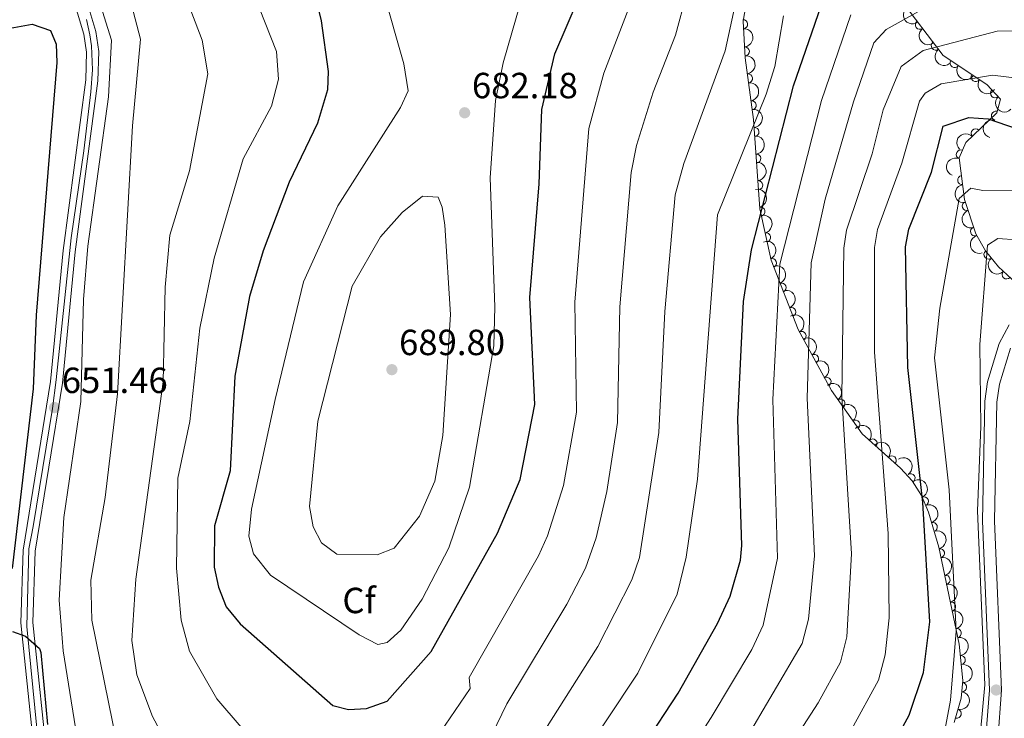
# Model space of a CAD drawing. Units: metres. Extents: x 634707 to 641620, y 734582 to 739345.
# Drawn here: x 635095 to 635366, y 738560 to 738752 of the extents above; entities that cross this region are included whole.
import ezdxf
from ezdxf.enums import TextEntityAlignment as Align

# ---------------------------------------------------------------- set-up
doc = ezdxf.new("R2010")
doc.units = ezdxf.units.M
doc.header["$MEASUREMENT"] = 0
doc.linetypes.add('DGN Style 3', pattern=[107.98422129908259, 77.13158664220185, -30.85263465688074])
doc.linetypes.add('DGN Style 4', pattern=[123.48767021416515, 61.70526931376148, -30.85263465688074, 0.07713158664220185, -30.85263465688074])
for name, color, linetype, lineweight in [('Entidades rústicas y varios', 7, 'Continuous', 5), ('Relieve y altimetría', 7, 'Continuous', 5), ('Textos de rotulación', 7, 'Continuous', 5), ('Viales y ferrocarril', 7, 'Continuous', 5)]:
    doc.layers.add(name, color=color, linetype=linetype, lineweight=lineweight)
doc.styles.add('Style-arial', font='arial.shx', dxfattribs={"bigfont": 'arialbig.shx'})

# ---------------------------------------------------------------- blocks, each defined once
blk = doc.blocks.new('5PATER')
at = {"layer": 'Relieve y altimetría', "linetype": 'Continuous', "lineweight": 5}
h = blk.add_hatch(color=250, dxfattribs=at)
edge = h.paths.add_edge_path()
edge.add_ellipse((0, 0), major_axis=(-1.095731442945027, -1.110710700472634), ratio=0.9994222409660319, start_angle=0, end_angle=360)

msp = doc.modelspace()

# ---------------------------------------------------------------- linework, layer by layer
at = {"layer": 'Entidades rústicas y varios', "color": 92, "linetype": 'DGN Style 3', "lineweight": 5}
for points in [[(635295.6699999999, 738761.99, 656.24), (635293.8400000001, 738752.01, 656.37), (635294.46, 738741.95, 656.36), (635296.76, 738724.9199999999, 654.97), (635298.5, 738700.3300000001, 649.7), (635301.55, 738686.19, 645.99), (635309.02, 738667.1300000001, 640.4300000000001), (635318.1699999999, 738650.31, 634.49), (635326.5900000001, 738638.3999999999, 629.71), (635337.21, 738629, 624.41), (635340.4199999999, 738625.47, 622.92), (635342.94, 738621.46, 621.82), (635344.9199999999, 738616.8300000001, 621.1), (635347.69, 738607.25, 620.62), (635353.3400000001, 738580.51, 620.1), (635354.31, 738570.52, 619.85), (635353.8600000001, 738565.6300000001, 619.75), (635351.98, 738558.9299999999, 619.66)], [(635370.1000000001, 738678.8500000001, 615.9), (635364.1599999999, 738684.3500000001, 616.73), (635360.54, 738688.79, 617.45), (635357.8899999999, 738693.4299999999, 618.28), (635354.8200000001, 738702.94, 620.29), (635353.3400000001, 738714.3500000001, 623.34), (635355.1599999999, 738718.5900000001, 624.69), (635363.6399999999, 738726.79, 627.59), (635364.72, 738730.5700000001, 629.17), (635360.8899999999, 738734.55, 631.3100000000001), (635348.8899999999, 738742.5700000001, 637), (635334.54, 738761.45, 643.72)]]:
    msp.add_polyline3d(points, dxfattribs=at)
at = {"layer": 'Entidades rústicas y varios', "color": 92, "linetype": 'Continuous', "lineweight": 5, "extrusion": (0.2242320098084677, -0.02812734600443964, 0.9741297953476229)}
for centre in [(812085.9034984749, -524377.5333329176, 122309.8477439088), (812080.7467958668, -524382.9123563421, 122308.9965534406), (812075.5900932587, -524388.2913797664, 122308.1453629722)]:
    msp.add_arc(centre, 2.516055640060343, 45.36446333574662, 225.9090503451192, dxfattribs=at)
at = {"layer": 'Entidades rústicas y varios', "color": 92, "linetype": 'Continuous', "lineweight": 5}
for centre, radius, start, end in [((635293.8726303442, 738751.1633753739, 656.3679207685116), 1.250091938746998, 274.4928523500271, 93.70640676902251), ((635342.5021182213, 738751.006647019, 640.352502697765), 1.250091938746998, 128.2033038179665, 307.416858236962), ((635346.8685573072, 738745.2618128762, 638.3077312233132), 1.250091938746998, 128.2033038179665, 307.416858236962), ((635294.333981416, 738743.6775821748, 656.3604796221905), 1.250091938746998, 274.4928523500271, 93.70640676902251), ((635352.0299790229, 738740.4949138665, 636.0085174605937), 1.250091938746998, 147.2100343429828, 326.4235887619782), ((635295.2095927314, 738736.253982112, 655.7943018817862), 1.250091938746998, 278.6577482608785, 97.87130267987392), ((635357.8310425559, 738736.617869739, 633.2578465021709), 1.250091938746998, 147.2100343429828, 326.4235887619782), ((635363.1851957641, 738732.1930512879, 630.5191900745604), 1.250091938746999, 134.8658657123737, 314.0794201313691), ((635296.2101300263, 738728.8456559686, 655.1896293428019), 1.250091938746998, 278.6577482608785, 97.87130267987392), ((635363.4359139043, 738726.0046801055, 627.7658247451146), 1.250091938746999, 75.02076563843755, 254.234320057433), ((635296.9820535714, 738721.5054855372, 653.9715782376736), 1.250091938746999, 275.0136915350955, 94.22724595409085), ((635357.8494114303, 738721.163470081, 625.9120595520408), 1.250091938746999, 45.00445220950166, 224.2180066284971), ((635297.4997360471, 738714.1895015847, 652.4036548774146), 1.250091938746999, 275.0136915350955, 94.22724595409085), ((635353.7840042829, 738715.3349206143, 624.0213755261652), 1.250091938746998, 67.734961023819, 246.9485154428144), ((635298.0174185226, 738706.8735176323, 650.8357315171555), 1.250091938746999, 275.0136915350955, 94.22724595409085), ((635354.1508002647, 738708.2508421601, 622.0399691909431), 1.250091938746999, 98.35677737852804, 277.5703317975234), ((635355.4241108194, 738701.1321424614, 620.1577784421762), 1.250091938746999, 108.857179429491, 288.0707338484864), ((635298.6398852076, 738699.5889517141, 649.1863959499999), 1.250091938746999, 283.1383789441676, 102.351933363163), ((635300.1716872139, 738692.4874171668, 647.3231220341014), 1.250091938746999, 283.1383789441676, 102.351933363163), ((635357.6829286462, 738694.1349575978, 618.6788781713262), 1.250091938746999, 108.857179429491, 288.0707338484864), ((635361.3878239612, 738687.7810028333, 617.4413132615116), 1.250091938746999, 130.1570495953457, 309.3706040143412), ((635301.8276580044, 738685.4280766146, 645.4306877672186), 1.250091938746999, 292.3673802347989, 111.5809346537943), ((635366.4003461839, 738682.302194844, 616.5468295287612), 1.250091938746999, 138.1687597011262, 317.3823141201216), ((635304.4687074076, 738678.6893347637, 643.4649267655758), 1.250091938746999, 292.3673802347989, 111.5809346537943), ((635307.1097568106, 738671.950592913, 641.499165763933), 1.250091938746999, 292.3673802347989, 111.5809346537943), ((635309.9674519985, 738665.3475169165, 639.416451762514), 1.250091938746998, 299.5121419875121, 118.7256964065074), ((635313.3905029136, 738659.0550888947, 637.1942744468922), 1.250091938746998, 299.5121419875121, 118.7256964065074), ((635316.813553829, 738652.7626608727, 634.9720971312704), 1.250091938746998, 299.5121419875121, 118.7256964065074), ((635320.6549388932, 738646.761283275, 632.6610635621897), 1.250091938746998, 306.2252854926451, 125.4388399116405), ((635324.7692038424, 738640.9416994809, 630.3254119638519), 1.250091938746998, 306.2252854926451, 125.4388399116405), ((635329.5166709074, 738635.7834828533, 627.776348846951), 1.250091938746999, 319.453400104612, 138.6669545236074), ((635334.7773993581, 738631.1270942059, 625.1509382264151), 1.250091938746999, 319.453400104612, 138.6669545236074), ((635339.9385605769, 738626.1994324024, 622.8329314235566), 1.250091938746999, 303.1126039017149, 122.3261583207103), ((635343.6076553052, 738619.8491463696, 621.3921591581811), 1.250091938746998, 294.1199313741357, 113.3334857931311), ((635346.0625843988, 738612.8081503347, 620.8386584569042), 1.250091938746998, 287.0930723879577, 106.3066268069531), ((635348.0229170003, 738605.5800133408, 620.5638456939861), 1.250091938746998, 282.8969281795744, 102.1104825985698), ((635349.573108396, 738598.2433553007, 620.4211732115291), 1.250091938746998, 282.8969281795744, 102.1104825985698), ((635351.1232997917, 738590.9066972607, 620.278500729072), 1.250091938746998, 282.8969281795744, 102.1104825985698), ((635352.6734911876, 738583.5700392206, 620.135828246615), 1.250091938746998, 282.8969281795744, 102.1104825985698), ((635353.7425413684, 738576.1623579578, 619.9601461759999), 1.250091938746998, 276.5120304746246, 95.72558489361998), ((635354.1231317504, 738568.7022727553, 619.7873638366061), 1.250091938746999, 265.7083523704057, 84.92190678940112), ((635352.6482603007, 738561.3837827581, 619.6767412920345), 1.250091938746999, 255.2922003840107, 74.50575480300614)]:
    msp.add_arc(centre, radius, start, end, dxfattribs=at)
at = {"layer": 'Entidades rústicas y varios', "color": 92, "linetype": 'Continuous', "lineweight": 5, "extrusion": (-0.1709174776161463, 0.1478457224992743, 0.974129795347623)}
msp.add_arc((-974339.9540687075, -2600.934402450977, 1276.75705507955), 2.516055640060342, 45.36446333574663, 225.9090503451192, dxfattribs=at)
at = {"layer": 'Entidades rústicas y varios', "color": 92, "linetype": 'Continuous', "lineweight": 5, "extrusion": (-0.1812037252045589, 0.1350420371143334, 0.974129795347623)}
for centre in [(-971966.233446508, 66343.87188978755, -14718.39207635919), (-971960.8911495099, 66348.8291319937, -14720.16284243486)]:
    msp.add_arc(centre, 2.516055640060342, 45.36446333574663, 225.9090503451192, dxfattribs=at)
at = {"layer": 'Entidades rústicas y varios', "color": 92, "linetype": 'Continuous', "lineweight": 5, "extrusion": (0.2211674455956975, 0.04643385429481831, 0.9741297953476231)}
for centre in [(592430.4033204013, -753430.5169416824, 175441.4979833838), (592425.4170581024, -753435.8929756016, 175439.9214531472)]:
    msp.add_arc(centre, 2.516055640060341, 45.36446333574663, 225.9090503451193, dxfattribs=at)
at = {"layer": 'Entidades rústicas y varios', "color": 92, "linetype": 'Continuous', "lineweight": 5, "extrusion": (0.2259810816525804, -0.001921601188599686, 0.9741297953476229)}
msp.add_arc((744105.3605225119, -612645.0182808818, 142774.90781155), 2.516055640060343, 45.36446333574661, 225.9090503451192, dxfattribs=at)
at = {"layer": 'Entidades rústicas y varios', "color": 92, "linetype": 'Continuous', "lineweight": 5, "extrusion": (-0.1722543679474645, 0.1462859341803503, 0.974129795347623)}
for centre in [(-974310.1417387944, 6042.408691760735, -730.8722644146328), (-974304.9004252409, 6047.051961702295, -733.5590238912264), (-974299.659111687, 6051.695231643971, -736.2457833678782)]:
    msp.add_arc(centre, 2.516055640060342, 45.36446333574664, 225.9090503451193, dxfattribs=at)
at = {"layer": 'Entidades rústicas y varios', "color": 92, "linetype": 'Continuous', "lineweight": 5, "extrusion": (0.1118576675488707, -0.1963644673216735, 0.9741297953476231)}
msp.add_arc((917717.8466557602, 319070.9662086774, -73377.55191470942), 2.516055640060342, 45.36446333574664, 225.9090503451193, dxfattribs=at)
at = {"layer": 'Entidades rústicas y varios', "color": 92, "linetype": 'Continuous', "lineweight": 5, "extrusion": (-0.001374995167646678, -0.2259850685427849, 0.974129795347623)}
msp.add_arc((630848.7990036174, 723501.4918366838, -167203.6580375656), 2.516055640060343, 45.36446333574664, 225.9090503451193, dxfattribs=at)
at = {"layer": 'Entidades rústicas y varios', "color": 92, "linetype": 'Continuous', "lineweight": 5, "extrusion": (0.0860517995531031, -0.2089646611503266, 0.9741297953476231)}
msp.add_arc((868774.3756639247, 429862.3810475979, -99083.99625754352), 2.516055640060342, 45.36446333574662, 225.9090503451192, dxfattribs=at)
at = {"layer": 'Entidades rústicas y varios', "color": 92, "linetype": 'Continuous', "lineweight": 5, "extrusion": (-0.1911996946282427, 0.1204733106960417, 0.9741297953476229)}
for centre in [(-963657.6339556726, 140129.3703252705, -31842.73993252564), (-963652.4422486786, 140133.8995491998, -31845.70342861779)]:
    msp.add_arc(centre, 2.516055640060341, 45.36446333574665, 225.9090503451193, dxfattribs=at)
at = {"layer": 'Entidades rústicas y varios', "color": 92, "linetype": 'Continuous', "lineweight": 5, "extrusion": (0.1804918617150625, -0.1359920206138175, 0.974129795347623)}
msp.add_arc((972317.5749913093, -61148.21933527221, 14823.96262751083), 2.516055640060343, 45.36446333574663, 225.9090503451193, dxfattribs=at)
at = {"layer": 'Entidades rústicas y varios', "color": 92, "linetype": 'Continuous', "lineweight": 5, "extrusion": (0.2022527936259421, -0.1008213731631359, 0.974129795347623)}
for centre in [(944563.3864513071, -232740.3773223452, 54629.85025125617), (944558.1319400283, -232745.7217257385, 54629.57192843994)]:
    msp.add_arc(centre, 2.516055640060342, 45.36446333574663, 225.9090503451193, dxfattribs=at)
at = {"layer": 'Entidades rústicas y varios', "color": 92, "linetype": 'Continuous', "lineweight": 5, "extrusion": (-0.2080462639303279, 0.08824904464429396, 0.9741297953476231)}
for centre in [(-928124.336157367, 288878.1793754653, -66354.96601873194), (-928119.1637875708, 288882.6670003549, -66358.02507308582), (-928113.9914177747, 288887.1546252446, -66361.08412743968)]:
    msp.add_arc(centre, 2.516055640060342, 45.36446333574664, 225.9090503451193, dxfattribs=at)
at = {"layer": 'Entidades rústicas y varios', "color": 92, "linetype": 'Continuous', "lineweight": 5, "extrusion": (0.2250605950586537, -0.02046632277286121, 0.9741297953476229)}
msp.add_arc((793190.0317200482, -551076.9316100454, 128478.2465561234), 2.516055640060343, 45.36446333574664, 225.9090503451193, dxfattribs=at)
at = {"layer": 'Entidades rústicas y varios', "color": 92, "linetype": 'Continuous', "lineweight": 5, "extrusion": (-0.2174069237256965, 0.0616876919014436, 0.974129795347623)}
for centre in [(-884034.8212186655, 399098.1110565601, -91931.16153340116), (-884029.7021375549, 399102.4899232419, -91934.45858286523), (-884024.5830564444, 399106.8687899236, -91937.75563232924)]:
    msp.add_arc(centre, 2.516055640060342, 45.36446333574663, 225.9090503451192, dxfattribs=at)
at = {"layer": 'Entidades rústicas y varios', "color": 92, "linetype": 'Continuous', "lineweight": 5, "extrusion": (-0.2231275539486422, 0.03585019504680571, 0.9741297953476231)}
for centre in [(-830081.1404888941, 497043.0453448426, -114660.4301450789), (-830076.0472719017, 497047.3739060642, -114663.832011981)]:
    msp.add_arc(centre, 2.516055640060342, 45.36446333574664, 225.9090503451193, dxfattribs=at)
at = {"layer": 'Entidades rústicas y varios', "color": 92, "linetype": 'Continuous', "lineweight": 5, "extrusion": (-0.2254108004496772, -0.01615898686904793, 0.9741297953476231)}
for centre in [(-691319.6180679533, 668897.0743239629, -154534.0160727611), (-691314.5974383152, 668901.2681905611, -154537.6841459596)]:
    msp.add_arc(centre, 2.516055640060342, 45.36446333574664, 225.9090503451193, dxfattribs=at)
at = {"layer": 'Entidades rústicas y varios', "color": 92, "linetype": 'Continuous', "lineweight": 5, "extrusion": (-0.2208517093255298, 0.04791309115460962, 0.9741297953476231)}
msp.add_arc((-856538.7908976356, 452423.2721807932, -104319.137785853), 2.516055640060343, 45.36446333574664, 225.9090503451193, dxfattribs=at)
at = {"layer": 'Entidades rústicas y varios', "color": 92, "linetype": 'Continuous', "lineweight": 5, "extrusion": (-0.2106478682870687, 0.08184508172219021, 0.974129795347623)}
msp.add_arc((-918579.2950525505, 316449.2000254191, -72775.86894114142), 2.516055640060342, 45.36446333574662, 225.9090503451192, dxfattribs=at)
at = {"layer": 'Entidades rústicas y varios', "color": 92, "linetype": 'Continuous', "lineweight": 5, "extrusion": (-0.1990531873687715, 0.1069998617491212, 0.974129795347623)}
msp.add_arc((-951398.2380545897, 204611.9995570586, -46831.22393668444), 2.516055640060342, 45.36446333574663, 225.9090503451193, dxfattribs=at)
at = {"layer": 'Entidades rústicas y varios', "color": 92, "linetype": 'Continuous', "lineweight": 5, "extrusion": (-0.1906903105189625, 0.12127797528892, 0.974129795347623)}
for centre in [(-964201.8322699361, 136255.5160084776, -30973.4236551127), (-964196.4734950487, 136260.5933694335, -30974.74801813996), (-964191.1147201612, 136265.6707303892, -30976.07238116719), (-964185.7559452737, 136270.7480913448, -30977.39674419444)]:
    msp.add_arc(centre, 2.516055640060341, 45.36446333574665, 225.9090503451193, dxfattribs=at)
at = {"layer": 'Entidades rústicas y varios', "color": 92, "linetype": 'Continuous', "lineweight": 5, "extrusion": (-0.1760205511454911, 0.1417318150255467, 0.9741297953476231)}
msp.add_arc((-973741.104748932, 30981.65462890157, -6551.465149151249), 2.516055640060342, 45.36446333574663, 225.9090503451192, dxfattribs=at)
at = {"layer": 'Entidades rústicas y varios', "color": 92, "linetype": 'Continuous', "lineweight": 5, "extrusion": (-0.1463337944756989, 0.1722137114469756, 0.974129795347623)}
msp.add_arc((-962412.3802850344, -147359.2286117628, 34821.82015062784), 2.516055640060342, 45.36446333574664, 225.9090503451193, dxfattribs=at)
at = {"layer": 'Entidades rústicas y varios', "color": 92, "linetype": 'Continuous', "lineweight": 5, "extrusion": (-0.1127866717684048, 0.195832347908624, 0.974129795347623)}
msp.add_arc((-919172.398680107, -314421.9312500621, 73578.7339508917), 2.516055640060343, 45.36446333574661, 225.9090503451192, dxfattribs=at)
at = {"layer": 'Relieve y altimetría', "color": 30, "linetype": 'Continuous', "lineweight": 25, "flags": 128}
for points, elevation in [([(635173.8, 738768.4199999999), (635177.78, 738752.1200000001), (635179.71, 738738.1200000001), (635179.47, 738733.1400000001), (635176.72, 738723.94), (635169, 738707.74), (635161.8, 738688.78), (635158.0800000001, 738676.22), (635153.98, 738654.28), (635152.73, 738628.23), (635148.4099999999, 738613.1400000001), (635148.28, 738601.71), (635149.49, 738596.21), (635151.6100000001, 738590.8400000001), (635155.49, 738586.1499999999), (635181.01, 738563.6300000001), (635185.26, 738562.51), (635190.24, 738562.8400000001), (635195.9199999999, 738564.8700000001), (635208.0700000001, 738578.55), (635226.25, 738611.1100000001), (635232.5, 738625.8900000001), (635236.53, 738646.54), (635235.1599999999, 738675.96), (635237.73, 738707.22), (635238.46, 738727.7), (635242.02, 738743.02), (635251.72, 738765.49)], 675), ([(635229.6699999999, 738496.4199999999), (635276.01, 738567.0800000001), (635286.8300000001, 738586.22), (635290.3200000001, 738593.78), (635293.1200000001, 738603.6499999999), (635293.5, 738607.7), (635292.4299999999, 738642.47), (635294.01, 738674.8300000001), (635296.1399999999, 738689.1000000001), (635307.72, 738734.19), (635317.1200000001, 738761.3900000001)], 650), ([(635088.1000000001, 738749.3500000001), (635098.27, 738751.1799999999), (635103.27, 738749.4199999999), (635104.8200000001, 738745.6599999999), (635105.0700000001, 738740.6599999999), (635099.3, 738671.0700000001), (635098.52, 738650.8500000001), (635092.77, 738601.3300000001)], 650), ([(635339.45, 738694.78), (635345.75, 738710.44), (635348.9199999999, 738723.1300000001), (635356, 738725.5), (635361.26, 738725.1300000001), (635400.3700000001, 738711.6200000001)], 625), ([(635149.3500000001, 738265.26), (635179.8400000001, 738311.03), (635180.6200000001, 738316.3700000001), (635179.1300000001, 738319), (635180.53, 738323.3999999999), (635196.22, 738350.53), (635218.7, 738382.3999999999), (635223.9199999999, 738391.27), (635257.72, 738435), (635273.95, 738457.3900000001), (635286.45, 738479.02), (635315.69, 738525.0900000001), (635335.1599999999, 738552.9299999999), (635339.5800000001, 738560.95), (635343.49, 738572.73), (635345.28, 738586.6499999999), (635343.3, 738619.54), (635339.22, 738656.6599999999), (635338.53, 738689.8800000001), (635339.45, 738694.78)], 625), ([(635092.81, 738584.01), (635096.3600000001, 738582.74), (635100.27, 738579.3500000001), (635100.6399999999, 738578.26), (635102.48, 738558.4199999999)], 650)]:
    msp.add_lwpolyline(points, dxfattribs=dict(at, elevation=elevation))
at = {"layer": 'Relieve y altimetría', "color": 30, "linetype": 'Continuous', "lineweight": 5, "flags": 128}
for points, elevation in [([(635194.73, 738760.6599999999), (635200.55, 738740.23), (635201.6699999999, 738732.81), (635199.6300000001, 738728.24), (635182.3200000001, 738701.2), (635172.9299999999, 738680.29), (635165.1000000001, 738647.8400000001), (635158.5900000001, 738617.6499999999), (635157.8200000001, 738610.22), (635159.1200000001, 738605.44), (635163.8600000001, 738599.5), (635188.24, 738583.1100000001), (635193.3700000001, 738580.44), (635195.9099999999, 738581.03), (635199.6399999999, 738584.3600000001), (635205.5800000001, 738592.8800000001), (635212.8899999999, 738607.0900000001), (635218.6100000001, 738623.78), (635225.28, 738662.6200000001), (635225.56, 738673.3700000001), (635224.29, 738708.8600000001), (635225.75, 738730.1599999999), (635227.8600000001, 738740.5700000001), (635235, 738765.3800000001)], 680), ([(635123.6799999999, 738763.9199999999), (635128.02, 738747.0800000001), (635125.8700000001, 738723.24), (635121.71, 738649.4199999999), (635118.3, 738620.8999999999), (635114.3700000001, 738598.1599999999), (635114.6599999999, 738587.1300000001), (635121.55, 738553.3200000001)], 660), ([(635138.77, 738763.23), (635145.03, 738746.74), (635146.5900000001, 738737.5), (635141.54, 738710.8500000001), (635136.1300000001, 738693.0900000001), (635134.8200000001, 738678.78), (635134.3200000001, 738652.75), (635126.73, 738598.3800000001), (635125.6599999999, 738581.5), (635127.0800000001, 738572.0800000001), (635131.3300000001, 738560.6100000001), (635134.74, 738554.25)], 665), ([(635205, 738548.1499999999), (635218.75, 738568.3), (635218.48, 738571.3300000001), (635237.5800000001, 738604.8200000001), (635240.0800000001, 738610.3600000001), (635244.45, 738624.24), (635247.98, 738644.3600000001), (635247.55, 738674.6699999999), (635251.4199999999, 738722.46), (635255.56, 738737.73), (635264.8, 738761.95)], 670), ([(635208.53, 738522.02), (635228.8899999999, 738564.1200000001), (635245.3700000001, 738591.5700000001), (635250.46, 738601.49), (635253.3899999999, 738609.8), (635256.4099999999, 738622.5900000001), (635259.3200000001, 738641.55), (635259.94, 738673.3999999999), (635263.0700000001, 738710.3999999999), (635264.52, 738717.8300000001), (635269.1100000001, 738732.44), (635275.26, 738748.1499999999), (635278.3300000001, 738759.48)], 665), ([(635116.54, 738757.94), (635120.04, 738746.74), (635119.26, 738731.1699999999), (635113.5700000001, 738690.0800000001), (635112.3899999999, 738675.4299999999), (635111.6000000001, 738647.3500000001), (635106.9199999999, 738615.3700000001), (635105.7, 738592.6799999999), (635106.75, 738578.7), (635111.6300000001, 738548.3700000001)], 655), ([(635239.3, 738556.8999999999), (635253.9199999999, 738579.8700000001), (635263.21, 738598.22), (635265.3500000001, 738604.4199999999), (635270.6699999999, 738638.75), (635272.3200000001, 738672.1100000001), (635275.1799999999, 738704.1699999999), (635277.53, 738712.8300000001), (635288.8999999999, 738743.8300000001), (635291.6399999999, 738756.47)], 660), ([(635160.81, 738755.49), (635165.46, 738743.7), (635166.04, 738736.05), (635164.1200000001, 738728.6100000001), (635156.3, 738714.1100000001), (635148.29, 738686.76), (635144.3600000001, 738667.51), (635141.6499999999, 738641.8600000001), (635138.28, 738626.22), (635137.97, 738601.49), (635139.28, 738587.1499999999), (635141.54, 738578.6400000001), (635149.0700000001, 738565.44), (635161.9199999999, 738550.52)], 670), ([(635220.79, 738506.1200000001), (635264.8899999999, 738572.54), (635275.73, 738594.3), (635278.22, 738604.45), (635281.27, 738625.95), (635286.8500000001, 738698.6699999999), (635300.25, 738731.94), (635302.55, 738739.51), (635304.94, 738753.46)], 655), ([(635222.01, 738462.4199999999), (635285.0900000001, 738560.3200000001), (635296.24, 738579.02), (635299.4199999999, 738585.75), (635303.31, 738604.24), (635302.02, 738647.8600000001), (635303.98, 738685.1400000001), (635315.3999999999, 738730.21), (635323.48, 738753.74)], 645), ([(635294.1699999999, 738553.56), (635310.1100000001, 738580.6699999999), (635311.8600000001, 738587.45), (635313.5, 738604.8300000001), (635311.46, 738648.24), (635312.5900000001, 738685.53), (635316.45, 738703), (635324.2, 738729.77), (635329.8400000001, 738746.0900000001), (635333.26, 738749.71), (635342.95, 738755.1699999999)], 640), ([(635269.73, 738495.2), (635314.54, 738564.3600000001), (635320.6200000001, 738575.6200000001), (635322.3999999999, 738582.54), (635323.69, 738605.4299999999), (635321.06, 738648.6200000001), (635321.5700000001, 738689.5700000001), (635322.3600000001, 738694.5), (635329.3899999999, 738715.47), (635332.44, 738727.56), (635337.3999999999, 738739.52), (635343.4099999999, 738743.95), (635363.77, 738749.23), (635374.8400000001, 738749.45)], 635), ([(635375.3400000001, 738735.56), (635362.51, 738737.1799999999), (635348.4099999999, 738734.72), (635343.99, 738732.1799999999), (635342.3600000001, 738730.02), (635337.5700000001, 738712.95), (635330.8400000001, 738694.6699999999), (635330.05, 738689.73), (635330, 738660.94), (635333.74, 738611.02), (635334.0900000001, 738587.75), (635332.95, 738577.6400000001), (635331.0800000001, 738570.5800000001), (635323.6699999999, 738557.03)], 630), ([(635222.6100000001, 738369.55), (635233.53, 738381.48), (635233.56, 738385.78), (635235.3, 738389.3900000001), (635252.3300000001, 738413.6200000001), (635264.01, 738429.3400000001), (635293.6799999999, 738465.54), (635316.96, 738497.8200000001), (635323.4199999999, 738508.6400000001), (635332.2, 738527.69), (635340.1599999999, 738538.8700000001), (635347.3999999999, 738551.8500000001), (635349.6699999999, 738558.21), (635350.95, 738565.0800000001), (635352.45, 738584.1400000001), (635350.6000000001, 738623.05), (635346.52, 738659.3300000001), (635348.02, 738673.04), (635353.3600000001, 738703.22), (635356.5700000001, 738706.02), (635359.8600000001, 738705.3800000001), (635376.6799999999, 738705.3200000001)], 620), ([(635209.9299999999, 738703.55), (635205.6399999999, 738703.81), (635200.0700000001, 738699.3600000001), (635194.1300000001, 738692.69), (635186.28, 738679.05), (635176.8500000001, 738641.9199999999), (635174.56, 738618.44), (635175.54, 738612.8700000001), (635177.8200000001, 738608.45), (635182.05, 738605.3500000001), (635193.21, 738605.1599999999), (635197.8700000001, 738606.98), (635204.78, 738615.73), (635209.02, 738625.4199999999), (635211.23, 738638.01), (635213.3600000001, 738671.28), (635211.8, 738695.8300000001), (635211.06, 738700.81), (635209.9299999999, 738703.55)], 685), ([(635359.21, 738556.3600000001), (635360.4099999999, 738569.3800000001), (635358.3899999999, 738617.2), (635359.31, 738640.47), (635359, 738663.04), (635361.1200000001, 738690.3600000001), (635363.94, 738692.1599999999), (635374.3700000001, 738691.46)], 615)]:
    msp.add_lwpolyline(points, dxfattribs=dict(at, elevation=elevation))
at = {"layer": 'Viales y ferrocarril', "color": 250, "linetype": 'Continuous', "lineweight": 5}
for points in [[(635069.1799999999, 738783.3500000001, 658.87), (635074.97, 738779.01, 657.52), (635087.79, 738773.1699999999, 656.83), (635105.28, 738766.45, 655.37), (635110.01, 738762.55, 655.04), (635113.24, 738757.4099999999, 654.75), (635115.76, 738749.1799999999, 654.36), (635116.54, 738743.6699999999, 654.14), (635116.3400000001, 738735.6000000001, 653.85), (635110.1000000001, 738688.54, 653.26), (635106.54, 738652.3800000001, 652.07), (635099.0900000001, 738606.0900000001, 651.1), (635098.46, 738586.47, 650.4), (635102.73, 738545.22, 649.15), (635107.78, 738504.3900000001, 645.85), (635110.6599999999, 738489.98, 644.21), (635123.1000000001, 738442.03, 639.8100000000001), (635125.8400000001, 738422.6000000001, 638.54), (635127.2, 738397.3400000001, 637.37), (635125.47, 738365.26, 635.37), (635124.6200000001, 738329.6499999999, 633.5500000000001), (635125.1499999999, 738309.55, 632.25), (635127.47, 738287.8999999999, 630.65), (635130.3600000001, 738282.94, 630.35)], [(635110.19, 738756.02, 654.75), (635112.5, 738748.45, 654.36), (635113.21, 738743.47, 654.14), (635113.02, 738735.8600000001, 653.85), (635106.79, 738688.9199999999, 653.26), (635103.24, 738652.81, 652.07), (635095.78, 738606.4099999999, 651.1), (635095.1200000001, 738586.3600000001, 650.4), (635099.4299999999, 738544.8500000001, 649.15), (635104.49, 738503.8600000001, 645.85), (635107.4199999999, 738489.23, 644.21), (635119.8300000001, 738441.3800000001, 639.8100000000001), (635122.52, 738422.28, 638.54), (635123.8600000001, 738397.3400000001, 637.37), (635122.1399999999, 738365.3900000001, 635.37), (635121.29, 738329.6499999999, 633.5500000000001), (635121.8300000001, 738309.3500000001, 632.25), (635123.49, 738291.6699999999, 630.89), (635124.27, 738286.8800000001, 630.65), (635126.5800000001, 738282.2, 630.4300000000001), (635128.21, 738280.3500000001, 630.35)], [(635130.3600000001, 738282.94, 630.35), (635133.95, 738280.79, 630.23), (635137.6599999999, 738280.55, 630.03), (635141.6799999999, 738281.24, 629.64), (635145.7, 738282.78, 629.22), (635151.8400000001, 738287.1200000001, 628.59), (635158.6200000001, 738293.5800000001, 627.73), (635203.98, 738353.19, 622.22), (635220.47, 738373.98, 620.76), (635240.44, 738394.1200000001, 619.61), (635264.9199999999, 738422.5900000001, 617.96), (635311.5700000001, 738469.1200000001, 614.37), (635321.06, 738480.3800000001, 614.02), (635326.6100000001, 738488.56, 613.79), (635334.9099999999, 738503.81, 613.45), (635342.8300000001, 738520.99, 613.39), (635355.6699999999, 738538.53, 613.58), (635360.21, 738549.31, 613.71), (635361.6200000001, 738567.9099999999, 613.83), (635359.71, 738614.47, 613.73), (635360.3899999999, 738647.3900000001, 613.33), (635361.1100000001, 738652.77, 613.22), (635364.3400000001, 738663.31, 613.01), (635367.04, 738668.4099999999, 612.91)]]:
    msp.add_polyline3d(points, dxfattribs=at)
at = {"layer": 'Viales y ferrocarril', "color": 7, "linetype": 'Continuous', "lineweight": 5}
for points in [[(635099.4299999999, 738544.8500000001, 649.15), (635095.1200000001, 738586.3600000001, 650.4), (635095.78, 738606.4099999999, 651.1), (635103.24, 738652.81, 652.07), (635106.79, 738688.9199999999, 653.26), (635113.02, 738735.8600000001, 653.85), (635113.21, 738743.47, 654.14), (635112.5, 738748.45, 654.36), (635110.19, 738756.02, 654.75)], [(635113.24, 738757.4099999999, 654.75), (635115.76, 738749.1799999999, 654.36), (635116.54, 738743.6699999999, 654.14), (635116.3400000001, 738735.6000000001, 653.85), (635110.1000000001, 738688.54, 653.26), (635106.54, 738652.3800000001, 652.07), (635099.0900000001, 738606.0900000001, 651.1), (635098.46, 738586.47, 650.4), (635102.73, 738545.22, 649.15)]]:
    msp.add_polyline3d(points, dxfattribs=at)
at = {"layer": 'Viales y ferrocarril', "color": 250, "linetype": 'DGN Style 4', "lineweight": 5}
msp.add_polyline3d([(635099.56, 738557.3900000001, 649.52), (635096.78, 738585.3700000001, 650.29), (635097.31, 738606.79, 651.11), (635098.5, 738612.8900000001, 651.24), (635103.81, 738645.3800000001, 651.5600000000001), (635104.8600000001, 738653.25, 652.09), (635106.06, 738664.53, 652.46), (635108.98, 738692.3800000001, 653.3100000000001), (635112.4199999999, 738716.29, 653.61), (635114.4099999999, 738732.6000000001, 653.8100000000001), (635114.81, 738738.5700000001, 653.96), (635114.54, 738745.2, 654.21), (635114.1399999999, 738748.25, 654.34), (635113.21, 738752.5, 654.5500000000001)], dxfattribs=at)
at = {"layer": 'Viales y ferrocarril', "color": 250, "linetype": 'DGN Style 3', "lineweight": 5}
msp.add_polyline3d([(635128.21, 738280.3500000001, 630.35), (635132.94, 738277.52, 630.23), (635137.8300000001, 738277.21, 630.03), (635142.56, 738278.01, 629.64), (635147.28, 738279.8200000001, 629.22), (635153.96, 738284.54, 628.59), (635161.1100000001, 738291.3600000001, 627.73), (635206.6100000001, 738351.1499999999, 622.22), (635222.96, 738371.77, 620.76), (635242.8899999999, 738391.8600000001, 619.61), (635267.3600000001, 738420.3300000001, 617.96), (635314.02, 738466.8700000001, 614.37), (635323.72, 738478.3700000001, 614.02), (635329.45, 738486.8300000001, 613.79), (635337.8899999999, 738502.31, 613.45), (635345.72, 738519.29, 613.39), (635358.49, 738536.73, 613.58), (635360.9299999999, 738541.1599999999, 613.63), (635363.5, 738548.6300000001, 613.71), (635364.96, 738567.8500000001, 613.83), (635363.04, 738614.5, 613.73), (635363.71, 738647.1300000001, 613.33), (635364.3800000001, 738652.06, 613.22), (635367.4299999999, 738662.03, 613.01)], dxfattribs=at)

# ---------------------------------------------------------------- block references
at = {"layer": 'Relieve y altimetría', "color": 250, "linetype": 'Continuous', "lineweight": 5}
for p in [(635217.25, 738726.79, 682.1800000000001), (635197.22, 738656.0900000001, 689.8000000000001), (635104.3999999999, 738645.6499999999, 651.46), (635363.5, 738567.9199999999, 613.41)]:
    msp.add_blockref('5PATER', p, dxfattribs=at)

# ---------------------------------------------------------------- texts
at = {"layer": 'Entidades rústicas y varios', "color": 92, "linetype": 'Continuous', "lineweight": 5, "style": 'Style-arial'}
msp.add_text('Cf', height=7.000020000000001, dxfattribs=at).set_placement((635188.1938056434, 738592.5600099999, 682.14), align=Align.MIDDLE_CENTER)
at = {"layer": 'Textos de rotulación', "color": 250, "linetype": 'Continuous', "lineweight": 5, "style": 'Style-arial'}
for s, p in [('682.18', (635219.24, 738730.79, 682.1800000000001)), ('689.80', (635199.2, 738660.0900000001, 689.8000000000001)), ('651.46', (635106.3800000001, 738649.6499999999, 651.46))]:
    msp.add_text(s, height=7.000020000000001, dxfattribs=at).set_placement(p)

doc.saveas('drawing.dxf')
